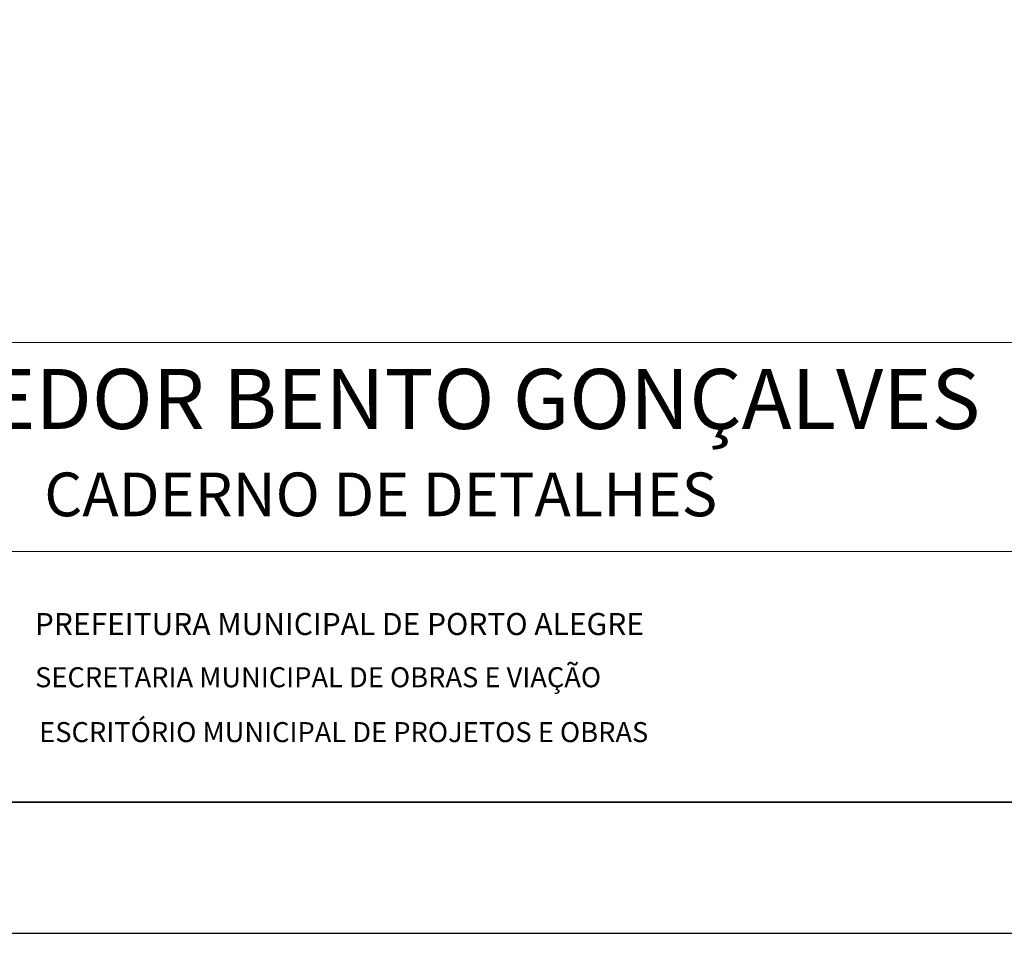
# Model space of a CAD drawing. Extents: x 0.12 to 4.32, y -0.01 to 5.93.
# Drawn here: x 1.16 to 2.66, y -0.01 to 1.38 of the extents above; entities that cross this region are included whole.
import ezdxf
from ezdxf.enums import TextEntityAlignment as Align

# ---------------------------------------------------------------- set-up
doc = ezdxf.new("R2010")
doc.units = 0
doc.header["$LTSCALE"] = 0.2
doc.header["$MEASUREMENT"] = 0
doc.layers.get('0').update_dxf_attribs({"linetype": 'CONTINUOUS'})
for name, color, linetype in [('06', 6, 'CONTINUOUS'), ('A-EL', 2, 'CONTINUOUS'), ('A-PAG', 9, 'CONTINUOUS'), ('ELEV', 2, 'CONTINUOUS'), ('MALHA', 1, 'CONTINUOUS'), ('PRANCHA', 1, 'CONTINUOUS'), ('ST-20', 4, 'CONTINUOUS')]:
    doc.layers.add(name, color=color, linetype=linetype)
doc.styles.add('LINDAO', font='SASB____.pfb', dxfattribs={"width": 1.8, "height": 1.26})
doc.styles.add('NOVO', font='SASB____.pfb')
doc.styles.add('ROMAND', font='ROMAND.shx')
doc.styles.add('ST-20', font='SIMPLEX.shx', dxfattribs={"height": 0.2})

# ---------------------------------------------------------------- blocks, each defined once
blk = doc.blocks.new('A4')
at = {"layer": 'PRANCHA'}
blk.add_lwpolyline([(219.198, 388.978), (9.198, 388.978), (9.198, 91.978), (219.198, 91.978)], close=True, dxfattribs=at)
at = {"layer": 'PRANCHA', "color": 5}
blk.add_lwpolyline([(209.198, 378.978), (34.198, 378.978), (34.198, 101.978), (209.198, 101.978)], close=True, dxfattribs=at)
blk = doc.blocks.new('SDETCBG')
at = {"layer": 'MALHA', "color": 5}
for p, q in [((-17.2993, 3.4946), (-0.0011, 3.5)), ((-17.2982, -0.0054), (0, 0))]:
    blk.add_line(p, q, dxfattribs=at)
at = {"layer": 'MALHA', "color": 4}
blk.add_line((-17.2982, 1.9033), (0, 1.9087), dxfattribs=at)
at = {"color": 2, "style": 'ROMAND'}
for s, p in [('SECRETARIA MUNICIPAL DE OBRAS E VIAÇÃO', (-14.6535, 0.8719)), ('ESCRITÓRIO MUNICIPAL DE PROJETOS E OBRAS', (-14.6225, 0.4545))]:
    blk.add_text(s, height=0.152228, dxfattribs=at).set_placement(p)
at = {"layer": '06', "style": 'LINDAO', "width": 1.2}
blk.add_attdef('NUMERO', (-2.977, 0.356), '', height=0.9, dxfattribs=at)
at = {"layer": 'A-PAG', "style": 'ST-20'}
blk.add_attdef('ARQUIVO.DWG', text='', height=0.2199, rotation=90, dxfattribs=at).set_placement((-17.6826, 1.6435), align=Align.MIDDLE)
at = {"layer": 'ELEV', "color": 130, "style": 'NOVO'}
blk.add_text('CORREDOR BENTO GONÇALVES', height=0.457253, dxfattribs=at).set_placement((-16.671, 2.8367))
at = {"layer": 'ELEV', "style": 'NOVO'}
blk.add_text('CADERNO DE DETALHES', height=0.332548, dxfattribs=at).set_placement((-14.5837, 2.1727))
at = {"layer": 'ST-20', "color": 4, "style": 'ROMAND'}
blk.add_text('PREFEITURA MUNICIPAL DE PORTO ALEGRE', height=0.167451, dxfattribs=at).set_placement((-14.6559, 1.2693))
at = {"layer": 'ST-20', "style": 'ST-20'}
blk.add_attdef('DATA', (-5.6817, 2.1745), '', height=0.3435, dxfattribs=at)
blk.add_attdef('ESCALA', text='', height=0.3383, dxfattribs=at).set_placement((-1.4916, 2.3047), align=Align.MIDDLE)

msp = doc.modelspace()

# ---------------------------------------------------------------- block references
at = {"layer": 'A-EL'}
for name, p, xscale, yscale, zscale in [('A4', (-0.0657, -1.8519), 0.02, 0.02, 0.02), ('SDETCBG', (4.1183, 0.1877), 0.2, 0.2, 0.2)]:
    msp.add_blockref(name, p, dxfattribs=dict(at, xscale=xscale, yscale=yscale, zscale=zscale))

doc.saveas('drawing.dxf')
